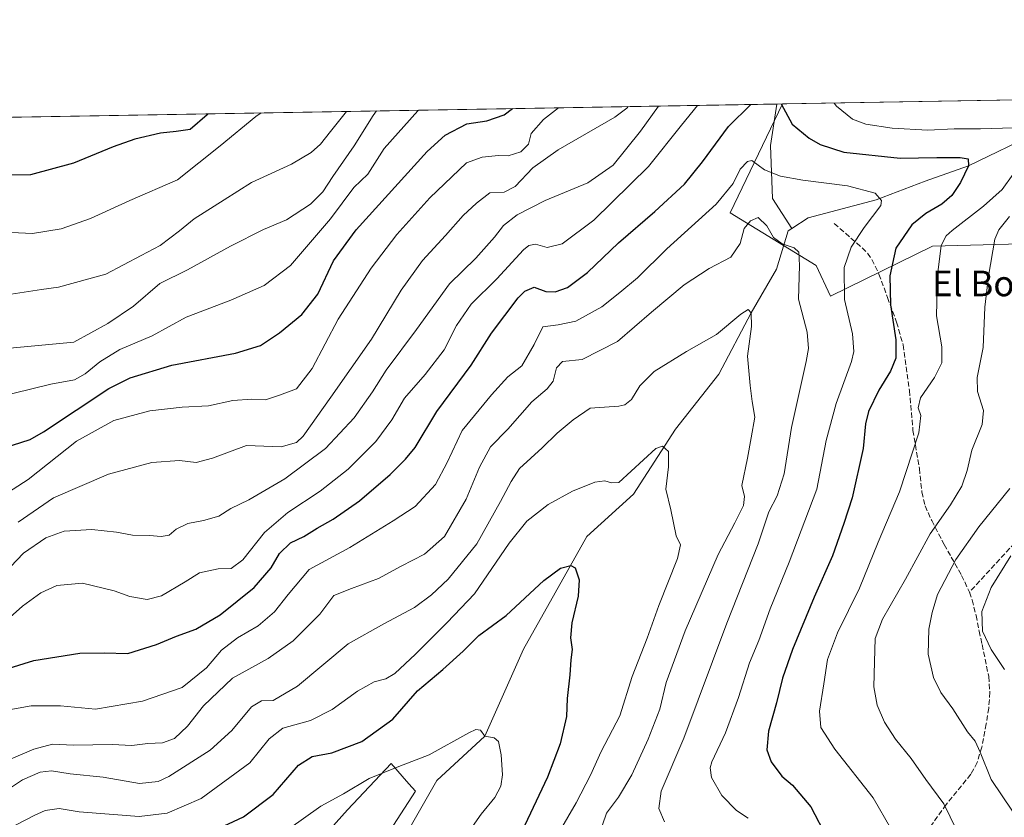
# Model space of a CAD drawing. Units: metres. Extents: x 617918 to 621376, y 4715554 to 4717926.
# Drawn here: x 619570 to 619878, y 4717677 to 4717926 of the extents above; entities that cross this region are included whole.
import ezdxf
from ezdxf.enums import TextEntityAlignment as Align

# ---------------------------------------------------------------- set-up
doc = ezdxf.new("R2010")
doc.units = ezdxf.units.M
doc.header["$MEASUREMENT"] = 0
doc.linetypes.add('DGN Style 3', pattern=[2.307223458686699, 1.648016756204785, -0.6592067024819142])
for name, color, linetype, lineweight in [('Arbolado forestal CxS', 92, 'Continuous', 0), ('Comarca CxS', 21, 'Continuous', 0), ('Comunidad Autónoma CxS', 142, 'Continuous', 0), ('Corriente natural lineal', 142, 'Continuous', 13), ('Cultivos herbáceos CxS', 92, 'Continuous', 0), ('Curva de nivel maestra', 30, 'Continuous', 30), ('Curva de nivel normal', 30, 'Continuous', 0), ('Entidad de ámbito territorial CxS', 92, 'Continuous', 0), ('Espacio natural protegido CxS', 121, 'Continuous', 0), ('Municipio CxS', 4, 'Continuous', 0), ('Provincia CxS', 1, 'Continuous', 0), ('Senda', 7, 'DGN Style 3', 0), ('Texto cartográfico', 7, 'Continuous', 0)]:
    doc.layers.add(name, color=color, linetype=linetype, lineweight=lineweight)
doc.styles.add('Style-Arial', font='txt')

# ---------------------------------------------------------------- blocks, each defined once
blk = doc.blocks.new('*U6')
at = {"layer": 'Arbolado forestal CxS', "color": 92, "linetype": 'Continuous', "lineweight": 0}
blk.add_polyline3d([(619855.4617, 4717855.397500001, 828.1033000000026), (619823.5487000003, 4717839.8347, 818.0573000000004), (619819.0689000003, 4717849.3499, 816.0525999999954), (619792.1343, 4717865.888699999, 819.2160000000005), (619808.5198999997, 4717899.924000001, 825.0167999999976), (620003.4748999998, 4717903.288699999, 862.2087000000029), (619989.2707000002, 4717892.5701, 860.3920000000071), (619937.0504999999, 4717863.464299999, 849.9599000000018), (619891.0947000004, 4717856.3925, 839.1546999999991)], close=True, dxfattribs=at)
blk = doc.blocks.new('*U9')
at = {"layer": 'Arbolado forestal CxS', "color": 92, "linetype": 'Continuous', "lineweight": 0}
for points in [[(619677.7030999997, 4717660.192100001, 789.3408000000054), (619693.6933000004, 4717685.015699999, 793.4567999999999), (619691.6775000002, 4717687.306700001, 794.0997000000062), (619686.1545000002, 4717693.582900001, 796.2600999999996), (619672.4464999996, 4717679.1121, 793.8821000000025), (619662.6392999999, 4717668.1841, 792.699299999993)], [(619558.3135000002, 4717895.605799999, 879.4155000000028), (619808.5198999997, 4717899.924000001, 825.0167999999976), (619792.1343, 4717865.888699999, 819.2160000000005), (619819.0689000003, 4717849.3499, 816.0525999999954), (619823.5487000003, 4717839.8347, 818.0573000000004), (619855.4617, 4717855.397500001, 828.1033000000026), (619891.0947000004, 4717856.3925, 839.1546999999991)]]:
    blk.add_polyline3d(points, dxfattribs=at)
blk = doc.blocks.new('*U10')
at = {"layer": 'Cultivos herbáceos CxS', "color": 92, "linetype": 'Continuous', "lineweight": 0}
blk.add_polyline3d([(619662.6392999999, 4717668.1841, 792.699299999993), (619672.4464999996, 4717679.1121, 793.8821000000025), (619686.1545000002, 4717693.582900001, 796.2600999999996), (619691.6775000002, 4717687.306700001, 794.0997000000062), (619693.6933000004, 4717685.015699999, 793.4567999999999), (619677.7030999997, 4717660.192100001, 789.3408000000054)], dxfattribs=at)

msp = doc.modelspace()

# ---------------------------------------------------------------- linework, layer by layer
at = {"layer": 'Arbolado forestal CxS', "color": 92, "linetype": 'Continuous', "lineweight": 0, "extrusion": (-0.09879066883554743, -0.0017050260742809, 0.9951067765004474), "elevation": -68454.46079887381, "flags": 128}
msp.add_lwpolyline([(-4706501.745614996, 697780.9685483958), (-4706501.745614995, 697886.518467526)], dxfattribs=at)
at = {"layer": 'Arbolado forestal CxS', "color": 92, "linetype": 'Continuous', "lineweight": 0, "extrusion": (0.2147381575767146, 0.003706168341418123, 0.9766646241145336), "elevation": 151387.0200715619, "flags": 128}
msp.add_lwpolyline([(4706501.722784261, -684335.9751910443), (4706501.722784261, -684590.4169891991)], dxfattribs=at)
at = {"layer": 'Arbolado forestal CxS', "color": 92, "linetype": 'Continuous', "lineweight": 0, "extrusion": (-0.1410211663791069, -0.002432657815413965, 0.9900035923212751), "elevation": -98066.38692063793, "flags": 128}
msp.add_lwpolyline([(-4706507.826770322, 694195.6465988748), (-4706507.826770322, 694197.403520515)], dxfattribs=at)
at = {"layer": 'Arbolado forestal CxS', "color": 92, "linetype": 'Continuous', "lineweight": 0}
for points in [[(619808.5198999997, 4717899.924100001, 825.0167999999976), (619792.1343, 4717865.888699999, 819.2160000000005), (619819.0689000003, 4717849.3499, 816.0525999999954), (619823.5487000003, 4717839.8347, 818.0573000000004), (619855.4617, 4717855.397500001, 828.1033000000026), (619891.0947000004, 4717856.3925, 839.1546999999991), (619937.0504999999, 4717863.464299999, 849.9599000000018), (619989.2707000002, 4717892.5701, 860.3920000000071), (620003.4751000004, 4717903.288799999, 862.2087000000029)], [(619808.5198999997, 4717899.924100001, 825.0167999999976), (619792.1343, 4717865.888699999, 819.2160000000005), (619819.0689000003, 4717849.3499, 816.0525999999954), (619823.5487000003, 4717839.8347, 818.0573000000004), (619855.4617, 4717855.397500001, 828.1033000000026), (619891.0947000004, 4717856.3925, 839.1546999999991), (619937.0504999999, 4717863.464299999, 849.9599000000018), (619989.2707000002, 4717892.5701, 860.3920000000071), (620003.4751000004, 4717903.288799999, 862.2087000000029)], [(619636.5487000003, 4717538.228900001, 791.8402999999962), (619638.8289000001, 4717553.388699999, 789.4458000000013), (619640.7713000001, 4717580.604499999, 783.8212999999961), (619648.8217000002, 4717623.5165, 784.1046999999963), (619665.9058999997, 4717645.908100001, 787.398199999996), (619677.7030999997, 4717660.192100001, 789.3408000000054), (619693.6933000004, 4717685.015699999, 793.4567999999999), (619691.6775000002, 4717687.306700001, 794.0997000000062), (619686.1545000002, 4717693.582900001, 796.2600999999996), (619672.4464999996, 4717679.1121, 793.8821000000025), (619662.6392999999, 4717668.1841, 792.699299999993), (619661.8230999997, 4717656.676100001, 789.9018000000069), (619649.5241, 4717652.032099999, 789.3901999999945), (619636.4442999996, 4717663.145099999, 796.6290000000009), (619634.3256999999, 4717660.735300001, 795.7118000000046), (619629.9023000002, 4717655.703299999, 794.1514000000025), (619623.8711000001, 4717643.1743, 790.1824999999953), (619611.7937000003, 4717617.485500001, 783.7376999999979), (619599.2836999996, 4717600.049500001, 781.7234000000027), (619587.6107000001, 4717590.8355, 779.3169000000053), (619571.0887000002, 4717591.2567, 779.1754999999977), (619540.0289000003, 4717595.218699999, 778.9529999999941)]]:
    msp.add_polyline3d(points, dxfattribs=at)
at = {"layer": 'Comarca CxS', "color": 21, "linetype": 'Continuous', "lineweight": 0, "flags": 128}
msp.add_lwpolyline([(618667.5335454774, 4715566.24004556), (617956.9300008871, 4715553.979982825), (617941.7628, 4716447.220700001), (617917.6500008883, 4717867.2899828), (619222.3666620828, 4717889.807737685), (620821.0822000008, 4717917.399599999), (620824.9448999988, 4717917.4663), (621335.6300009135, 4717926.279982799), (621376.0400009133, 4715612.969982823), (619393.7284, 4715578.769200001)], close=True, dxfattribs=at)
at = {"layer": 'Comunidad Autónoma CxS', "color": 142, "linetype": 'Continuous', "lineweight": 0, "flags": 128}
msp.add_lwpolyline([(618667.5335454774, 4715566.24004556), (617956.9300008871, 4715553.979982825), (617941.7628, 4716447.220700001), (617917.6500008883, 4717867.2899828), (619222.3666620828, 4717889.807737685), (620821.0822000008, 4717917.399599999), (620824.9448999988, 4717917.4663), (621335.6300009135, 4717926.279982799), (621376.0400009133, 4715612.969982823), (619393.7284, 4715578.769200001)], close=True, dxfattribs=at)
at = {"layer": 'Corriente natural lineal', "color": 142, "linetype": 'Continuous', "lineweight": 13}
for points in [[(619913.5376000004, 4717901.736500001, 835.4456999999966), (619888.2599999999, 4717891, 830.656799999997), (619866.7199999997, 4717880.600000001, 825.2997999999934), (619853.1851000005, 4717875.763499999, 822.8181000000042), (619837.8392000003, 4717869.942600001, 819.7703000000038), (619816.5700000003, 4717864.280300001, 816.5273000000017), (619811.4200999998, 4717860.950099999, 815.7587999999961)], [(619806.7807999998, 4717899.893999999, 824.7690000000002), (619804.7901, 4717886.950099999, 822.0489999999991), (619805.4501, 4717870.3301, 817.7198000000063), (619811.4200999998, 4717860.950099999, 815.7587999999961)], [(619811.4200999998, 4717860.950099999, 815.7587999999961), (619810.2938999999, 4717860.221700001, 815.5899999999965), (619806.6183000002, 4717848.2467, 813.1273999999976), (619798.7199999997, 4717834.550000001, 810.5458999999975), (619788.6266000001, 4717815.438300001, 807.8126999999951), (619775.0301000001, 4717798.220100001, 806.1442999999999), (619761.8975999998, 4717777.854, 803.667300000001), (619747.3515, 4717764.6382, 802.3132999999943), (619727.5703999996, 4717729.340100001, 797.6212999999989), (619715.4500000002, 4717702.220000001, 795.1475999999967), (619700.4068, 4717688.352, 793.492499999993), (619690.4200999998, 4717670.8101, 790.6955000000017), (619673.2100999998, 4717646.970100001, 787.8206000000064), (619659.8701, 4717629.7401, 785.4665999999997)]]:
    msp.add_polyline3d(points, dxfattribs=at)
at = {"layer": 'Cultivos herbáceos CxS', "color": 92, "linetype": 'Continuous', "lineweight": 0}
msp.add_polyline3d([(619636.5487000003, 4717538.228900001, 791.8402999999962), (619638.8289000001, 4717553.388699999, 789.4458000000013), (619640.7713000001, 4717580.604499999, 783.8212999999961), (619648.8217000002, 4717623.5165, 784.1046999999963), (619665.9058999997, 4717645.908100001, 787.398199999996), (619677.7030999997, 4717660.192100001, 789.3408000000054), (619693.6933000004, 4717685.015699999, 793.4567999999999), (619691.6775000002, 4717687.306700001, 794.0997000000062), (619686.1545000002, 4717693.582900001, 796.2600999999996), (619672.4464999996, 4717679.1121, 793.8821000000025), (619662.6392999999, 4717668.1841, 792.699299999993), (619661.8230999997, 4717656.676100001, 789.9018000000069), (619649.5241, 4717652.032099999, 789.3901999999945), (619636.4442999996, 4717663.145099999, 796.6290000000009), (619634.3256999999, 4717660.735300001, 795.7118000000046), (619629.9023000002, 4717655.703299999, 794.1514000000025), (619623.8711000001, 4717643.1743, 790.1824999999953), (619611.7937000003, 4717617.485500001, 783.7376999999979), (619599.2836999996, 4717600.049500001, 781.7234000000027), (619587.6107000001, 4717590.8355, 779.3169000000053), (619571.0887000002, 4717591.2567, 779.1754999999977), (619540.0289000003, 4717595.218699999, 778.9529999999941)], dxfattribs=at)
at = {"layer": 'Curva de nivel maestra', "color": 30, "linetype": 'Continuous', "lineweight": 30, "flags": 128}
for points, elevation in [([(619558.8099999996, 4717721.0001), (619574.3600000005, 4717725.8201), (619588.7800000003, 4717728.140100001), (619596.4199999999, 4717728.200099999), (619603.7400000002, 4717728.0601), (619612.7100000001, 4717730.8101), (619619, 4717733.4901), (619625, 4717735.6801), (619632.6399999997, 4717740.1501), (619643.3300000001, 4717748.710100001), (619648.5599999996, 4717754.800100001), (619651.1600000003, 4717759.280099999), (619654.6299999999, 4717762.610099999), (619658.8200000003, 4717764.600099999), (619662.9699999997, 4717767.2401), (619668.0099999999, 4717770.040100001), (619676.2199999997, 4717775.7401), (619685.8399999999, 4717784.050100001), (619690.5899999999, 4717788.840100001), (619693.5999999996, 4717792.460100001), (619700.4000000004, 4717803.7401), (619711.1900000004, 4717818.2501), (619717.5499999998, 4717828.190099999), (619725.8099999996, 4717839.2301), (619727.9100000003, 4717841.3201), (619730.8799999999, 4717842.5801), (619734.54, 4717841.300100001), (619737.4400000004, 4717841.1501), (619741.29, 4717842.550100001), (619747.5700000003, 4717847.220100001), (619757.2300000006, 4717856.4801), (619768.5700000003, 4717866.2501), (619777.9000000004, 4717874.880100001), (619783.5300000003, 4717881.790100001), (619791.5899999999, 4717892.920100001), (619798.5839999998, 4717899.752499999)], 825), ([(619565.1200000001, 4717792.360099999), (619573.2400000002, 4717794.9301), (619577.4400000004, 4717797.3301), (619597.7800000003, 4717810.890100001), (619604.4699999997, 4717814.2301), (619617.5199999996, 4717818.1801), (619637.4600000001, 4717821.9801), (619645.2199999997, 4717824.4101), (619651.2199999997, 4717828.370100001), (619658.2199999997, 4717834.0701), (619663.2199999997, 4717840.390100001), (619668.1299999999, 4717850.850099999), (619675.1900000004, 4717860.520099999), (619697.3799999999, 4717885.100099999), (619702.9800000006, 4717890.120100001), (619709.7599999999, 4717893.7501), (619716.0300000003, 4717894.600099999), (619721.4600000001, 4717896.5601), (619724.0427999999, 4717898.466)], 850), ([(619808.1052000001, 4717899.9168), (619811.5099999999, 4717893.600099999), (619816.8200000003, 4717889.170100001), (619820.3499999996, 4717887.210100001), (619827.7400000002, 4717884.860099999), (619845.2999999998, 4717882.940099999), (619856.8300000001, 4717883.1801), (619864.0999999996, 4717883.1801), (619866.6399999997, 4717882.7301), (619866.7199999997, 4717880.600099999), (619864.2400000002, 4717875.4001), (619861.4500000002, 4717871.300100001), (619858.3300000001, 4717868.620100001), (619853.3300000001, 4717865.700099999), (619848.9699999997, 4717862.100099999), (619844.0099999999, 4717854.840100001), (619842.1399999997, 4717846.190099999), (619842.3399999999, 4717837.100099999), (619844.0199999996, 4717826.110099999), (619843.9699999997, 4717820.390100001), (619842.2699999996, 4717816.350099999), (619838.6799999997, 4717810.380100001), (619835.4400000004, 4717803.6801), (619834.5199999996, 4717799.880100001), (619833.7599999999, 4717792.170100001), (619830.2800000003, 4717776.690099999), (619827.6600000003, 4717768.7401), (619824.2000000002, 4717758.620100001), (619818.4600000001, 4717745.600099999), (619811.6399999997, 4717729.2401), (619808.5499999998, 4717720.3201), (619806.6500000004, 4717712.5601), (619804.1399999997, 4717703.7401), (619803.6399999997, 4717697.940099999), (619804.9800000006, 4717694.110099999), (619808.2800000003, 4717689.700099999), (619811.6299999999, 4717686.8301), (619817.3899999997, 4717680.110099999), (619822.4600000001, 4717670.2501)], 825), ([(619628.8877999998, 4717896.823799999), (619628.5999999996, 4717896.470100001), (619623.2199999997, 4717891.9001), (619618.9199999999, 4717891.340100001), (619614, 4717890.800100001), (619605.9100000003, 4717888.860099999), (619599.2100000001, 4717886.5601), (619586.7400000002, 4717881.440099999), (619573.3700000001, 4717877.720100001), (619564.7199999997, 4717877.640100001), (619556.1900000004, 4717879.5801), (619549.5199999996, 4717880.6801), (619545.4900000002, 4717881.8201), (619541.3700000001, 4717882.8101), (619538.5199999996, 4717884.0001), (619534.5, 4717885.800100001), (619529.3700000001, 4717890.4901), (619524.8700000001, 4717892.6601), (619521.9600000001, 4717894.7501), (619521.79, 4717894.975400001)], 875), ([(619620, 4717667.6601), (619639.9299999997, 4717676.940099999), (619649.2699999996, 4717683.960100001), (619657.1799999997, 4717693.140100001), (619661.4500000002, 4717695.860099999), (619667.5599999996, 4717696.920100001), (619676.9600000001, 4717700.520099999), (619686.7000000002, 4717707.470100001), (619694.3600000005, 4717716.3101), (619702.3200000003, 4717722.9801), (619708.6500000004, 4717728.7601), (619713.5999999996, 4717733.620100001), (619722.0599999996, 4717739.920100001), (619733.8899999997, 4717750.840100001), (619739.0599999996, 4717754.690099999), (619742.3300000001, 4717755.590100001), (619743.7000000002, 4717754.860099999), (619744.9299999997, 4717751.100099999), (619744.5800000001, 4717745.940099999), (619742.6799999997, 4717737.600099999), (619742.1799999997, 4717732.9101), (619742.7000000002, 4717729.290100001), (619742.29, 4717726.050100001), (619741.9699999997, 4717721.390100001), (619741.2100000001, 4717713.950099999), (619740.9400000004, 4717708.340100001), (619739.04, 4717699.7401), (619735.0099999999, 4717689.3101), (619725.2800000003, 4717668.5601)], 800)]:
    msp.add_lwpolyline(points, dxfattribs=dict(at, elevation=elevation))
at = {"layer": 'Curva de nivel normal', "color": 30, "linetype": 'Continuous', "lineweight": 0, "flags": 128}
for points, elevation in [([(619738.4868999999, 4717898.715299999), (619733.8099999996, 4717895.020099999), (619729.9299999997, 4717890.670100001), (619729.0499999998, 4717887.3301), (619726.6600000003, 4717884.9001), (619722.7300000006, 4717883.670100001), (619719.6799999997, 4717883.780099999), (619714.5999999996, 4717883.2601), (619709.6699999999, 4717881.5001), (619698.2199999997, 4717870.5601), (619687.8899999997, 4717859.040100001), (619679.8899999997, 4717848.600099999), (619669.5199999996, 4717832.630100001), (619661.4100000003, 4717817.140100001), (619656.5, 4717810.8101), (619651.1600000003, 4717808.790100001), (619646.8700000001, 4717807.370100001), (619642.5599999996, 4717807.540100001), (619636.5700000003, 4717807.120100001), (619628.9900000002, 4717805.5001), (619620.75, 4717805.0601), (619610.6399999997, 4717803.9301), (619599.4199999999, 4717800.940099999), (619587.6900000004, 4717794.4901), (619572.5700000003, 4717782.5001), (619561.3399999999, 4717775.270099999)], 845), ([(619694.6771999998, 4717897.959200001), (619694.4400000004, 4717897.790100001), (619683.9000000004, 4717886.0001), (619678.8300000001, 4717878.0001), (619674.4699999997, 4717873.7501), (619667.2000000002, 4717864.0001), (619654.6100000005, 4717849.4301), (619646.4400000004, 4717843.140100001), (619635.9400000004, 4717838.520099999), (619622.04, 4717833.210100001), (619611.3700000001, 4717827.4001), (619601.29, 4717823.0701), (619594.9900000002, 4717819.280099999), (619590.4699999997, 4717815.470100001), (619587.0599999996, 4717813.670100001), (619579.6799999997, 4717812.3101), (619562.1600000003, 4717807.9801)], 855), ([(619781.9693999998, 4717899.4658), (619776.9000000004, 4717893.3101), (619766.6200000001, 4717880.350099999), (619749.4699999997, 4717863.540100001), (619739.6200000001, 4717856.210100001), (619734.9000000004, 4717855.050100001), (619731.2300000006, 4717856.030099999), (619729.1799999997, 4717855.6601), (619727.5700000003, 4717854.270099999), (619719.1600000003, 4717845.2401), (619711.1699999999, 4717837.2601), (619706.5300000003, 4717830.670100001), (619702.6699999999, 4717823.030099999), (619696.7300000006, 4717815.2601), (619690.3200000003, 4717807.850099999), (619686.3300000001, 4717801.110099999), (619681.3399999999, 4717794.3201), (619672.6399999997, 4717785.6601), (619663.9199999999, 4717778.770099999), (619653.8399999999, 4717772.100099999), (619646.5300000003, 4717765.870100001), (619639.7599999999, 4717757.290100001), (619636.04, 4717754.5801), (619632.0599999996, 4717754.4901), (619626.2000000002, 4717753.300100001), (619621.6799999997, 4717750.450099999), (619614.3300000001, 4717746.100099999), (619609.7999999998, 4717744.9101), (619604.3899999997, 4717745.840100001), (619599.5300000003, 4717747.630100001), (619589.5899999999, 4717750.0601), (619581.5499999998, 4717749.290100001), (619576.5499999998, 4717746.9901), (619570.8300000001, 4717742.8101), (619563.1299999999, 4717736.0101)], 830), ([(619681.5530000003, 4717897.7327), (619680.4699999997, 4717896.3301), (619674.5199999996, 4717886.840100001), (619667.8899999997, 4717877.2601), (619664.7199999997, 4717872.420100001), (619660.9000000004, 4717868.5601), (619653.3899999997, 4717863.6601), (619646.2199999997, 4717860.610099999), (619635.8899999997, 4717855.450099999), (619622.4500000002, 4717848.050100001), (619613.7999999998, 4717843.770099999), (619605.5, 4717836.640100001), (619597.4800000006, 4717831.210100001), (619586.8799999999, 4717825.4301), (619563.4500000002, 4717823.200099999)], 860), ([(619672.1703000005, 4717897.570800001), (619667.1100000005, 4717891.3301), (619663.9800000006, 4717887.3301), (619661.0800000001, 4717884.780099999), (619654.9400000004, 4717881.130100001), (619642.4100000003, 4717875.3301), (619633.8499999996, 4717869.890100001), (619624.5599999996, 4717864.030099999), (619619.9800000006, 4717860.2601), (619613.9000000004, 4717855.690099999), (619607.9800000006, 4717852.530099999), (619596.8799999999, 4717846.690099999), (619582.04, 4717842.590100001), (619576.7800000003, 4717841.9001), (619564.5899999999, 4717840.030099999)], 865), ([(619567.0800000001, 4717755.1601), (619571.0899999999, 4717759.370100001), (619578.0999999996, 4717764.2501), (619583.8799999999, 4717766.280099999), (619592.5499999998, 4717766.860099999), (619600.2100000001, 4717766.0101), (619605.2400000002, 4717765.020099999), (619610.5700000003, 4717764.970100001), (619614.2000000002, 4717764.600099999), (619616.7199999997, 4717765.0601), (619618.8499999996, 4717766.950099999), (619622.5099999999, 4717768.7401), (619627.4100000003, 4717769.610099999), (619632.2400000002, 4717771.0101), (619635.9400000004, 4717773.370100001), (619641.5999999996, 4717776.100099999), (619652.8899999997, 4717782.620100001), (619665.5599999996, 4717792.200099999), (619674.5599999996, 4717801.710100001), (619680.25, 4717809.9101), (619684.5199999996, 4717816.610099999), (619694.0300000003, 4717829.380100001), (619704.4199999999, 4717843.610099999), (619712.6200000001, 4717851.6801), (619718.4500000002, 4717858.220100001), (619721.29, 4717861.9301), (619725.5700000003, 4717865.2301), (619734.3399999999, 4717869.7501), (619747.6500000004, 4717875.2401), (619755.54, 4717880.7601), (619764.1399999997, 4717891.4101), (619769.7154999999, 4717899.2543)], 835), ([(619760.2269000001, 4717899.090500001), (619759.8899999997, 4717898.6501), (619756.1100000005, 4717895.8301), (619738.3300000001, 4717885.600099999), (619730.4500000002, 4717879.950099999), (619724.9400000004, 4717874.120100001), (619721.4400000004, 4717872.350099999), (619716.9500000002, 4717872.110099999), (619712.8700000001, 4717868.870100001), (619708.6799999997, 4717865.050100001), (619703.1500000004, 4717858.780099999), (619695.9400000004, 4717851.0001), (619689.2199999997, 4717841.670100001), (619680.0199999996, 4717826.3301), (619667.2400000002, 4717808.210100001), (619658.6200000001, 4717796.020099999), (619656.5099999999, 4717794.0601), (619651.7699999996, 4717792.6601), (619640.8899999997, 4717793.110099999), (619630.2999999998, 4717789.120100001), (619625.1500000004, 4717787.800100001), (619619.9500000002, 4717788.390100001), (619611.3300000001, 4717787.780099999), (619597.7100000001, 4717784.090100001), (619580.54, 4717776.7601), (619569.5199999996, 4717769.140100001)], 840), ([(619880.7599999999, 4717892.440099999), (619870.4500000002, 4717892.1801), (619862.2599999999, 4717892.090100001), (619854, 4717891.700099999), (619842.8499999996, 4717892.350099999), (619834.5499999998, 4717893.640100001), (619830.4100000003, 4717895.170100001), (619825.4500000002, 4717899.210100001), (619824.6946, 4717900.203199999)], 830), ([(619485.0850999998, 4717894.342), (619485.5499999998, 4717893.960100001), (619488.9600000001, 4717892.9001), (619493.8700000001, 4717892.0801), (619501.8099999996, 4717888.100099999), (619506.2599999999, 4717884.1801), (619508.6699999999, 4717879.340100001), (619512.1699999999, 4717876.1601), (619520.8799999999, 4717873.470100001), (619531.3200000003, 4717871.090100001), (619543.3899999997, 4717866.0001), (619554.4299999997, 4717861.880100001), (619562.7800000003, 4717859.9001), (619573.9800000006, 4717859.380100001), (619582.9699999997, 4717860.850099999), (619592.0800000001, 4717864.140100001), (619604.4500000002, 4717869.7601), (619619.2699999996, 4717876.210100001), (619632.6500000004, 4717886.840100001), (619643.7699999996, 4717896.040100001), (619645.4297000002, 4717897.109300001)], 870), ([(619562.4299999997, 4717709.640100001), (619573.5599999996, 4717711.670100001), (619582.75, 4717711.640100001), (619593.7100000001, 4717710.630100001), (619608.3399999999, 4717713.090100001), (619620.7199999997, 4717717.440099999), (619628.3499999996, 4717723.5801), (619633.0199999996, 4717729.040100001), (619638.0800000001, 4717732.9801), (619644.5099999999, 4717736.700099999), (619649.6600000003, 4717741.050100001), (619653.9299999997, 4717746.520099999), (619660.4500000002, 4717754.340100001), (619673.2000000002, 4717761.200099999), (619686.7300000006, 4717769.540100001), (619693.6500000004, 4717774.050100001), (619700.04, 4717780.880100001), (619703.6699999999, 4717787.780099999), (619708.3399999999, 4717797.8101), (619717.5, 4717808.890100001), (619722.6399999997, 4717814.530099999), (619726.9500000002, 4717817.9901), (619730.9000000004, 4717824.720100001), (619733.5999999996, 4717830.1601), (619738.3700000001, 4717830.880100001), (619743.8499999996, 4717831.9801), (619752.0199999996, 4717836.450099999), (619757.7000000002, 4717840.9001), (619763.2000000002, 4717845.5101), (619772.3099999996, 4717854.610099999), (619787.8099999996, 4717868.590100001), (619793.1399999997, 4717875.0701), (619795.29, 4717879.4801), (619797.5800000001, 4717881.880100001), (619798.9000000004, 4717882.210100001), (619802.9000000004, 4717879.340100001), (619807.9400000004, 4717877.380100001), (619814.9100000003, 4717876.0701), (619828.8799999999, 4717874.340100001), (619837.4900000002, 4717872.030099999), (619839.54, 4717869.770099999), (619839.3300000001, 4717868.170100001), (619834.0499999998, 4717861.3301), (619829.9900000002, 4717855.100099999), (619827.8399999999, 4717848.720100001), (619827.9299999997, 4717838.7601), (619830.4199999999, 4717828.0001), (619830.8499999996, 4717822.540100001), (619830.1500000004, 4717819.3301), (619825.2999999998, 4717806.2301), (619822.1900000004, 4717794.620100001), (619819.2599999999, 4717779.460100001), (619810.6600000003, 4717756.620100001), (619804.7000000002, 4717741.970100001), (619801.1600000003, 4717732.0601), (619798.1799999997, 4717725.130100001), (619794.8099999996, 4717714.3101), (619790.7400000002, 4717703.170100001), (619786.4699999997, 4717694.120100001), (619785.8799999999, 4717692.2301), (619786.2800000003, 4717689.2501), (619789.54, 4717683.620100001), (619794.1600000003, 4717678.9101), (619797.8200000003, 4717676.470100001)], 820), ([(619842.4400000004, 4717673.340100001), (619836.8499999996, 4717682.920100001), (619824.8700000001, 4717698.0601), (619820.4800000006, 4717704.9101), (619820.1200000001, 4717709.9801), (619821.4900000002, 4717718.530099999), (619822.5599999996, 4717726.200099999), (619825.7300000006, 4717734.540100001), (619832.6200000001, 4717748.4801), (619838.4900000002, 4717762.840100001), (619845.1399999997, 4717778.5601), (619851.1900000004, 4717797.0801), (619851.7599999999, 4717802.440099999), (619850.9500000002, 4717804.870100001), (619851.7400000002, 4717807.960100001), (619856.04, 4717814.3201), (619858.4100000003, 4717818.9901), (619858.4100000003, 4717824.0001), (619856.7100000001, 4717833.670100001), (619856.9600000001, 4717846.3301), (619858.1699999999, 4717855.670100001), (619859.6900000004, 4717858.6801), (619861.5700000003, 4717860.3201), (619871.4400000004, 4717867.960100001), (619877.2599999999, 4717873.140100001), (619880.6900000004, 4717877.9301)], 830), ([(619771.6299999999, 4717675.340100001), (619769.8200000003, 4717679.5701), (619770.5499999998, 4717684.970100001), (619777.6900000004, 4717701.590100001), (619791.0999999996, 4717737.540100001), (619800.9299999997, 4717762.3201), (619804.2800000003, 4717772.340100001), (619806.8399999999, 4717777.390100001), (619809.0899999999, 4717784.2601), (619811.3700000001, 4717798.690099999), (619815.9400000004, 4717819.3201), (619816.6500000004, 4717823.420100001), (619816.2199999997, 4717828.5601), (619813.5800000001, 4717838.870100001), (619813.7999999998, 4717849.420100001), (619813.6399999997, 4717853.530099999), (619812.1299999999, 4717854.880100001), (619808.4000000004, 4717856.1601), (619805.6900000004, 4717858.120100001), (619803.6399999997, 4717861.780099999), (619800.8899999997, 4717864.4101), (619798.4800000006, 4717863.360099999), (619796.4900000002, 4717861.0001), (619795.29, 4717856.290100001), (619792.3399999999, 4717852.0001), (619785.5700000003, 4717848.420100001), (619777.7300000006, 4717843.3101), (619767.5700000003, 4717834.800100001), (619756.9000000004, 4717825.5801), (619745.9000000004, 4717820.030099999), (619739.7300000006, 4717819.390100001), (619737.8899999997, 4717817.4001), (619736.8300000001, 4717813.2501), (619734.9699999997, 4717810.780099999), (619730.1699999999, 4717806.7401), (619722.5800000001, 4717798.1801), (619717.2300000006, 4717792.6601), (619713.7999999998, 4717786.3201), (619709.54, 4717776.3201), (619702.8099999996, 4717764.670100001), (619696.5300000003, 4717759.110099999), (619689.2400000002, 4717755.3201), (619682.2199999997, 4717751.4901), (619673.7000000002, 4717748.370100001), (619668.1799999997, 4717746.1501), (619663.8200000003, 4717740.3201), (619655.5, 4717731.940099999), (619647.7000000002, 4717726.4801), (619636.5199999996, 4717720.270099999), (619627.4400000004, 4717711.6501), (619622.4199999999, 4717705.3101), (619618.3300000001, 4717701.460100001), (619614.6299999999, 4717700.0801), (619609.9900000002, 4717699.870100001), (619605.0700000003, 4717699.220100001), (619598.9000000004, 4717699.550100001), (619586.7599999999, 4717699.3301), (619580.2199999997, 4717699.6501), (619574.4199999999, 4717698.130100001), (619560.0700000003, 4717692.0601)], 815), ([(619879.5199999996, 4717864.670100001), (619876.1600000003, 4717860.590100001), (619874.9000000004, 4717857.670100001), (619872.9600000001, 4717846.090100001), (619871.7999999998, 4717836.370100001), (619871.3300000001, 4717823.7601), (619869.4400000004, 4717814.3201), (619869.4900000002, 4717809.9901), (619871.4100000003, 4717803.9901), (619870.9800000006, 4717799.6601), (619867.79, 4717791.6601), (619866.2800000003, 4717785.2401), (619864.5999999996, 4717780.340100001), (619861.0199999996, 4717774.530099999), (619854.7300000006, 4717765.450099999), (619847.04, 4717751.270099999), (619839.8499999996, 4717738.720100001), (619837.5499999998, 4717732.670100001), (619837.3099999996, 4717725.4101), (619837.0599999996, 4717717.5701), (619838.1200000001, 4717711.890100001), (619840.4400000004, 4717706.5101), (619843.8799999999, 4717701.280099999), (619848.7999999998, 4717695.170100001), (619853.3399999999, 4717688.640100001), (619858.9500000002, 4717681.0001), (619862.9600000001, 4717672.860099999)], 835.0000000000001), ([(619563.2100000001, 4717683.470100001), (619570.8799999999, 4717688.4801), (619576.3099999996, 4717690.870100001), (619579.9400000004, 4717691.300100001), (619585.7800000003, 4717690.440099999), (619596.0300000003, 4717689.350099999), (619607.4400000004, 4717687.370100001), (619613.2400000002, 4717688.0101), (619616.6200000001, 4717689.5601), (619629.5199999996, 4717697.8101), (619636.2599999999, 4717703.9801), (619642.4699999997, 4717711.390100001), (619645.6100000005, 4717713.2601), (619649.1900000004, 4717713.3301), (619656.8099999996, 4717717.7601), (619672.6900000004, 4717731.050100001), (619683.8499999996, 4717737.350099999), (619693.3799999999, 4717742.440099999), (619698.7199999997, 4717746.340100001), (619703.9699999997, 4717751.2401), (619712.9199999999, 4717762.290100001), (619720.3600000005, 4717775.620100001), (619723.6900000004, 4717781.8201), (619726.3099999996, 4717785.860099999), (619733.3700000001, 4717792.3201), (619738, 4717796.9901), (619743.0700000003, 4717801.110099999), (619748.3399999999, 4717804.800100001), (619757.3200000003, 4717805.440099999), (619759.2199999997, 4717805.8101), (619761.2699999996, 4717807.4801), (619763.9199999999, 4717811.7301), (619768.4299999997, 4717816.2401), (619778.54, 4717822.440099999), (619787.9199999999, 4717827.770099999), (619795.5300000003, 4717834.210100001), (619797.7599999999, 4717835.6501), (619798.7199999997, 4717834.550100001), (619798.8399999999, 4717830.290100001), (619797.5599999996, 4717820.9901), (619798.4000000004, 4717811.8301), (619799.0599999996, 4717806.8201), (619799.8399999999, 4717802.0001), (619798.7400000002, 4717795.440099999), (619797.6100000005, 4717789.100099999), (619795.79, 4717780.540100001), (619796.6399999997, 4717777.090100001), (619796.3099999996, 4717774.350099999), (619793.6500000004, 4717768.9001), (619788.4199999999, 4717758.9901), (619778.0499999998, 4717735.140100001), (619772.0999999996, 4717718.9101), (619770.1399999997, 4717710.5701), (619766.54, 4717701.190099999), (619761.4199999999, 4717690.120100001), (619757.2599999999, 4717683.100099999), (619753.4900000002, 4717678.110099999), (619752.1799999997, 4717674.4301)], 810), ([(619557.9000000004, 4717668.840100001), (619574.4800000006, 4717677.380100001), (619577.9199999999, 4717678.890100001), (619582.2800000003, 4717679.5701), (619588.5999999996, 4717678.470100001), (619607.2999999998, 4717677.0601), (619616.04, 4717678.120100001), (619626.6699999999, 4717682.710100001), (619641.9800000006, 4717693.8101), (619647.9299999997, 4717701.340100001), (619652.2400000002, 4717704.6801), (619660.9000000004, 4717707.0801), (619667.6500000004, 4717710.530099999), (619675.5800000001, 4717716.200099999), (619680.8099999996, 4717719.1601), (619684.4800000006, 4717720.0801), (619687.2699999996, 4717721.780099999), (619693.7599999999, 4717727.8301), (619703.6399999997, 4717737.7601), (619712.1600000003, 4717746.6801), (619723.0499999998, 4717762.5801), (619728.5599999996, 4717769.440099999), (619735.2599999999, 4717774.6601), (619742.8600000005, 4717778.840100001), (619749.8799999999, 4717781.610099999), (619752.9299999997, 4717782.020099999), (619755.0599999996, 4717781.360099999), (619757.29, 4717781.530099999), (619768.9000000004, 4717792.200099999), (619770.9600000001, 4717792.8301), (619772.8700000001, 4717791.2601), (619772.8899999997, 4717786.4101), (619772.0599999996, 4717779.460100001), (619773.5800000001, 4717772.9301), (619775.2599999999, 4717764.850099999), (619776.6699999999, 4717762.040100001), (619775.7300000006, 4717757.790100001), (619769.8200000003, 4717743.0101), (619766.2000000002, 4717732.840100001), (619761.5099999999, 4717720.8201), (619757.6699999999, 4717708.5701), (619751.8399999999, 4717697.4101), (619748.4400000004, 4717690.020099999), (619743.9600000001, 4717681.270099999), (619738.7999999998, 4717672.3301)], 805), ([(619880.4400000004, 4717678.7401), (619873.7999999998, 4717688.630100001), (619870.4000000004, 4717697.140100001), (619868.79, 4717700.640100001), (619866.3399999999, 4717703.5001), (619861.7699999996, 4717710.700099999), (619858.0599999996, 4717715.800100001), (619855.7300000006, 4717720.470100001), (619854.04, 4717727.790100001), (619854.3399999999, 4717735.6501), (619855.3799999999, 4717740.880100001), (619857.0099999999, 4717746.520099999), (619862.7400000002, 4717757.420100001), (619869.9100000003, 4717767.6801), (619879.5800000001, 4717779.690099999)], 840), ([(619877.9699999997, 4717723.0601), (619873.8099999996, 4717729.290100001), (619871.0800000001, 4717735.0601), (619870.8799999999, 4717741.130100001), (619873.8300000001, 4717748.670100001), (619879.9100000003, 4717758.610099999)], 845), ([(619707.9500000002, 4717668.7501), (619714.2300000006, 4717677.770099999), (619718.5300000003, 4717682.9901), (619720.4600000001, 4717686.550100001), (619720.9699999997, 4717690.100099999), (619720.5300000003, 4717696.350099999), (619719.7199999997, 4717700.460100001), (619718.3700000001, 4717701.700099999), (619715.4500000002, 4717702.220100001), (619714.1100000005, 4717704.0001), (619712.6299999999, 4717704.2501), (619710.4400000004, 4717703.2501), (619698.0199999996, 4717696.340100001), (619688.5300000003, 4717692.720100001), (619679.2300000006, 4717688.920100001), (619671.2199999997, 4717684.100099999), (619664.1600000003, 4717680.280099999), (619653.9800000006, 4717673.040100001)], 795)]:
    msp.add_lwpolyline(points, dxfattribs=dict(at, elevation=elevation))
at = {"layer": 'Entidad de ámbito territorial CxS', "color": 92, "linetype": 'Continuous', "lineweight": 0, "flags": 128}
msp.add_lwpolyline([(619078.4679999994, 4717625.876999999), (619099.3380000015, 4717655.495), (619123.0110000008, 4717684.515000001), (619148.887, 4717709.749), (619167.9579999994, 4717730.195), (619174.9479999989, 4717740.831), (619180.4290000005, 4717752.730000001), (619183.25, 4717758.855), (619185.2500000005, 4717763.742000001), (619189.37, 4717773.807999999), (619190.426, 4717776.388), (619191.7720000005, 4717779.677), (619199.2340000012, 4717804.171), (619205.6199999999, 4717833.863), (619213.9500000002, 4717860.148), (619222.3666620828, 4717889.807737685), (620821.0822000008, 4717917.399599999), (620824.9448999988, 4717917.4663), (621335.6300009135, 4717926.279982799), (621376.0400009133, 4715612.969982823), (619393.7284, 4715578.769200001), (618667.5335454774, 4715566.24004556)], dxfattribs=at)
at = {"layer": 'Espacio natural protegido CxS', "color": 121, "linetype": 'Continuous', "lineweight": 0, "flags": 128}
msp.add_lwpolyline([(617917.6500008883, 4717867.2899828), (619222.3666620828, 4717889.807737685), (620821.0822000008, 4717917.399599999)], dxfattribs=at)
msp.add_lwpolyline([(617917.6500008883, 4717867.2899828), (619222.3666620828, 4717889.807737685), (620821.0822000008, 4717917.399599999)], dxfattribs=at)
at = {"layer": 'Municipio CxS', "color": 4, "linetype": 'Continuous', "lineweight": 0, "flags": 128}
msp.add_lwpolyline([(618667.5335454774, 4715566.24004556), (617956.9300008871, 4715553.979982825), (617941.7628, 4716447.220700001), (617917.6500008883, 4717867.2899828), (619222.3666620828, 4717889.807737685), (620821.0822000008, 4717917.399599999), (620824.9448999988, 4717917.4663), (621335.6300009135, 4717926.279982799), (621376.0400009133, 4715612.969982823), (619393.7284, 4715578.769200001)], close=True, dxfattribs=at)
at = {"layer": 'Provincia CxS', "color": 1, "linetype": 'Continuous', "lineweight": 0, "flags": 128}
msp.add_lwpolyline([(618667.5335454774, 4715566.24004556), (617956.9300008871, 4715553.979982825), (617941.7628, 4716447.220700001), (617917.6500008883, 4717867.2899828), (619222.3666620828, 4717889.807737685), (620821.0822000008, 4717917.399599999), (620824.9448999988, 4717917.4663), (621335.6300009135, 4717926.279982799), (621376.0400009133, 4715612.969982823), (619393.7284, 4715578.769200001)], close=True, dxfattribs=at)
at = {"layer": 'Senda', "color": 7, "linetype": 'DGN Style 3', "lineweight": 0}
for points in [[(619956.8228000002, 4717902.4835, 854.2678000000016), (619938.9429000001, 4717879.9893, 854.1766000000061), (619930.2117, 4717866.4955, 852.3151000000071), (619928.6240999997, 4717853.795499999, 854.1441000000051), (619926.2429000001, 4717845.857899999, 853.6190999999964), (619918.3053000001, 4717835.5393, 852.8555000000052), (619910.3679000001, 4717823.632900001, 852.1833999999944), (619903.2241000002, 4717801.4079, 848.3592999999966), (619890.5241, 4717772.832900001, 849.0617000000057), (619866.9901000002, 4717747.190099999, 846.7125999999989)], [(619824.7301000003, 4717862.520099999, 825.3288000000031), (619833.4700999996, 4717854.9101, 827.1269999999931), (619835.1001000004, 4717853.210100001, 827.0921999999993), (619836.4801000003, 4717851.2401, 827.1281000000017), (619838.7001, 4717846.710100001, 827.7333000000073), (619841.3601000002, 4717839.4001, 828.4401999999974), (619844.2100999998, 4717831.6601, 829.9842000000062), (619846.2500999998, 4717824.5601, 830.801900000006), (619848.2500999998, 4717810.3101, 830.6147999999957), (619849.3300999999, 4717797.8101, 832.2458999999944), (619851.3400999998, 4717785.860099999, 835.6750000000029), (619852.1501000002, 4717778.4901, 836.8019999999962), (619853.1501000002, 4717774.200099999, 837.3191999999982), (619855.2001, 4717769.5801, 839.3055000000023), (619859.1201, 4717762.090100001, 840.2945000000036), (619861.3000999996, 4717758.210100001, 841.3488999999972), (619864.5201000003, 4717752.470100001, 843.3055000000023), (619865.5601000005, 4717750.4101, 844.6331999999967), (619866.9901000002, 4717747.190099999, 846.7125999999989), (619867.8501000004, 4717744.790100001, 847.2027999999991), (619869.0701000001, 4717739.9301, 847.7611000000034), (619870.0201000003, 4717735.050100001, 847.9823999999935), (619870.9700999996, 4717730.8201, 847.7666000000027), (619873.0201000003, 4717720.800100001, 844.5442999999941), (619873.3901000004, 4717715.9101, 844.9274000000006), (619873.0401, 4717710.950099999, 844.5460000000021), (619872.2701000003, 4717705.9801, 843.6536000000051), (619870.8501000004, 4717698.710100001, 842.4573999999993), (619869.4101, 4717693.9801, 841.2465999999986), (619867.4401000004, 4717690.2501, 839.668399999995), (619859.7500999998, 4717680.8101, 836.8196000000025), (619849.9901000002, 4717667.2501, 832.8997999999993)]]:
    msp.add_polyline3d(points, dxfattribs=at)

# ---------------------------------------------------------------- block references
at = {"layer": 'Arbolado forestal CxS', "color": 92, "linetype": 'Continuous', "lineweight": 0}
for name in ['*U6', '*U9']:
    msp.add_blockref(name, (0, 0), dxfattribs=at)
at = {"layer": 'Cultivos herbáceos CxS', "color": 92, "linetype": 'Continuous', "lineweight": 0}
msp.add_blockref('*U10', (0, 0), dxfattribs=at)

# ---------------------------------------------------------------- texts
at = {"layer": 'Texto cartográfico', "color": 7, "linetype": 'Continuous', "lineweight": 0, "style": 'Style-Arial'}
msp.add_text('El Bosado', height=8, dxfattribs=at).set_placement((619880.5111609759, 4717843.780149999), align=Align.MIDDLE_CENTER)

doc.saveas('drawing.dxf')
